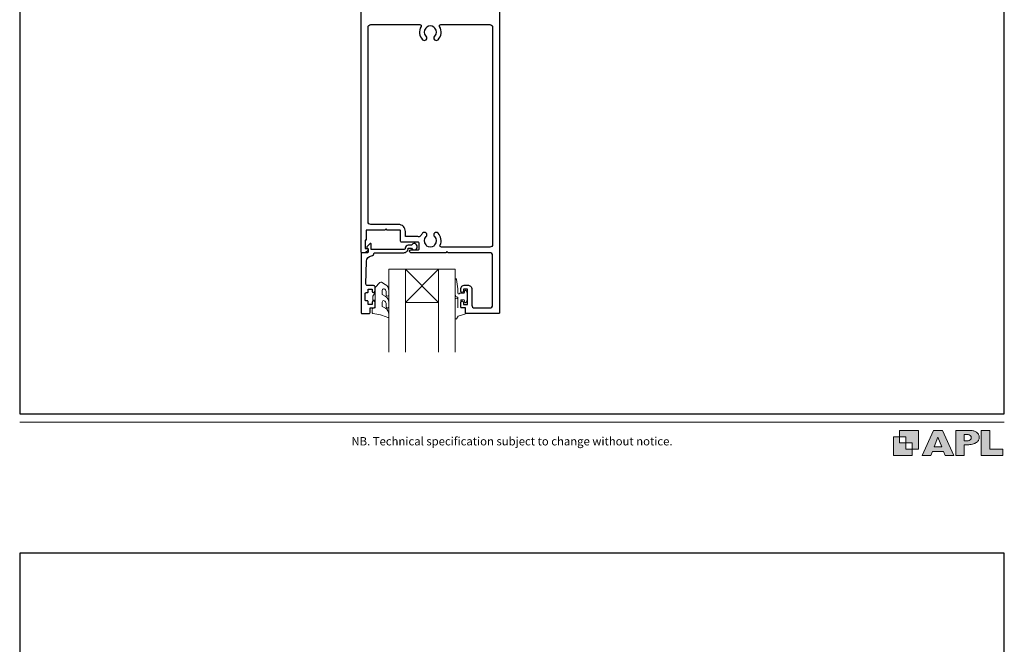
# Model space of a CAD drawing. Units: millimetres. Extents: x 23 to 1863, y -511 to 568.
# Drawn here: x 23 to 379, y -64 to 162 of the extents above; entities that cross this region are included whole.
import ezdxf

# ---------------------------------------------------------------- set-up
doc = ezdxf.new("R2010")
doc.units = ezdxf.units.MM
doc.header["$MEASUREMENT"] = 0
doc.layers.get('Defpoints').update_dxf_attribs({"color": 1})
doc.layers.add('APL Joinery', color=2, linetype='Continuous')
doc.styles.add('Arial-Regular', font='arial.ttf')

# ---------------------------------------------------------------- blocks, each defined once
blk = doc.blocks.new('foot')
at = {"layer": 'APL Joinery'}
h = blk.add_hatch(color=250, dxfattribs=at)
h.paths.add_polyline_path([(348.11, 6.56), (348.11, 13.32), (341.35, 13.32), (341.35, 11.07), (343.61, 11.07), (343.61, 8.81), (345.86, 8.81), (345.86, 6.56)])
h.paths.add_polyline_path([(345.86, 4.31), (339.1, 4.31), (339.1, 11.07), (341.35, 11.07), (341.35, 8.81), (343.61, 8.81), (343.61, 6.56), (345.86, 6.56)])
h = blk.add_hatch(color=250, dxfattribs=at)
h.paths.add_polyline_path([(349.46, 4.31), (352.6, 4.31), (353.18, 5.78), (357.22, 5.78), (357.8, 4.31), (360.95, 4.31), (356.85, 13.32), (353.55, 13.32)])
h.paths.add_polyline_path([(355.21, 10.9), (356.59, 7.39), (353.82, 7.39)], flags=16)
h.paths.add_polyline_path([(361.61, 4.31), (364.73, 4.31), (364.73, 8.16), (365.06, 8.16), (365.48, 8.15), (365.86, 8.17), (366.32, 8.18), (366.78, 8.22), (367.22, 8.3), (367.63, 8.37), (368.01, 8.47), (368.3, 8.58), (368.58, 8.68), (368.83, 8.81), (369.09, 8.96), (369.29, 9.09), (369.47, 9.26), (369.65, 9.44), (369.81, 9.66), (369.91, 9.83), (370.02, 10.07), (370.09, 10.31), (370.12, 10.5), (370.13, 10.64), (370.13, 10.76), (370.13, 10.95), (370.11, 11.21), (370.06, 11.45), (369.98, 11.66), (369.89, 11.87), (369.8, 12.06), (369.65, 12.26), (369.5, 12.42), (369.29, 12.6), (369.08, 12.76), (368.87, 12.88), (368.63, 12.99), (368.36, 13.09), (368.12, 13.16), (367.88, 13.22), (367.56, 13.28), (367.36, 13.31), (367.23, 13.32), (361.61, 13.32)])
h.paths.add_polyline_path([(364.73, 9.57), (364.73, 11.9), (366.08, 11.9, -1), (366.08, 9.57)], flags=16)
h.paths.add_polyline_path([(370.79, 4.31), (378.68, 4.31), (378.69, 6.55), (373.91, 6.55), (373.91, 13.32), (370.79, 13.32)])
at = {"layer": 'APL Joinery', "color": 7, "lineweight": 9}
for points in [[(23.19, 16.38), (379.17, 16.38)], [(367.23, 13.32), (361.61, 13.32), (361.61, 4.31), (364.73, 4.31), (364.73, 8.16), (365.06, 8.16), (365.48, 8.15), (365.86, 8.17), (366.32, 8.18), (366.78, 8.22), (367.22, 8.3), (367.63, 8.37), (368.01, 8.47), (368.3, 8.58), (368.58, 8.68), (368.83, 8.81), (369.09, 8.96), (369.29, 9.09), (369.47, 9.26), (369.65, 9.44), (369.81, 9.66), (369.91, 9.83), (370.02, 10.07), (370.09, 10.31), (370.12, 10.5), (370.13, 10.64), (370.13, 10.64), (370.13, 10.76), (370.13, 10.95), (370.11, 11.21), (370.06, 11.45), (369.98, 11.66), (369.89, 11.87), (369.8, 12.06), (369.65, 12.26), (369.5, 12.42), (369.29, 12.6), (369.08, 12.76), (368.87, 12.88), (368.63, 12.99), (368.36, 13.09), (368.12, 13.16), (367.88, 13.22), (367.56, 13.28), (367.36, 13.31), (367.23, 13.32), (367.13, 13.32)]]:
    blk.add_lwpolyline(points, dxfattribs=at)
for points in [[(345.86, 4.31), (339.1, 4.31), (339.1, 11.07), (341.35, 11.07), (341.35, 8.81), (343.61, 8.81), (343.61, 6.56), (345.86, 6.56)], [(348.11, 6.56), (348.11, 13.32), (341.35, 13.32), (341.35, 11.07), (343.61, 11.07), (343.61, 8.81), (345.86, 8.81), (345.86, 6.56)], [(357.22, 5.78), (357.8, 4.31), (360.95, 4.31), (356.85, 13.32), (353.55, 13.32), (349.46, 4.31), (352.6, 4.31), (353.18, 5.78)], [(353.82, 7.39), (355.21, 10.9), (356.59, 7.39)], [(373.91, 13.32), (370.79, 13.32), (370.79, 4.31), (378.68, 4.31), (378.69, 6.55), (373.91, 6.55)]]:
    blk.add_lwpolyline(points, close=True, dxfattribs=at)
blk.add_lwpolyline([(366.08, 11.9), (364.73, 11.9), (364.73, 9.57), (366.08, 9.57, 1)], format="xyb", close=True, dxfattribs=at)
at = {"layer": 'APL Joinery', "insert": (201.19, 7.94), "char_height": 3, "width": 356, "attachment_point": 8, "style": 'Arial-Regular'}
blk.add_mtext('{\\C7;NB. Technical specification subject to change without notice.}', dxfattribs=at)

msp = doc.modelspace()

# ---------------------------------------------------------------- linework, layer by layer
at = {"layer": 'APL Joinery', "color": 7, "lineweight": 20}
for p, q in [((156.66, 41.64), (156.66, 71.64)), ((156.66, 71.64), (162.66, 71.64)), ((162.66, 71.64), (162.66, 41.64)), ((174.66, 41.64), (174.66, 71.64)), ((174.66, 71.64), (180.66, 71.64)), ((180.66, 71.64), (180.66, 41.64))]:
    msp.add_line(p, q, dxfattribs=at)
at = {"layer": 'APL Joinery', "color": 8, "lineweight": 5}
for p, q in [((162.66, 59.64), (174.66, 71.64)), ((174.66, 59.64), (162.66, 71.64))]:
    msp.add_line(p, q, dxfattribs=at)
at = {"layer": 'APL Joinery', "color": 2, "lineweight": 25}
msp.add_lwpolyline([(196.66, 177.39), (196.66, 55.89, -0.414214), (196.41, 55.64), (184.56, 55.64, -0.414214), (184.36, 55.84), (184.36, 57.64), (183.16, 57.64, -0.414214), (182.66, 58.14), (182.66, 59.69, -1), (183.66, 59.69), (183.66, 58.94), (185.16, 58.94), (185.16, 64.44), (183.66, 64.44), (183.66, 63.69, -1), (182.66, 63.69), (182.66, 64.44, -0.414214), (184.16, 65.94), (185.16, 65.94, -0.414214), (186.66, 64.44), (186.66, 58.64, 0.414214), (187.66, 57.64), (193.16, 57.64, 0.414214), (194.16, 58.64), (194.16, 76.64, 0.414214), (193.16, 77.64), (178.06, 77.64), (177.66, 78.04), (177.26, 77.64), (164.66, 77.64, -1), (164.66, 78.64), (167.16, 78.64, 0.414214), (167.66, 79.14), (167.66, 80.94, 0.414214), (167.16, 81.44), (161.36, 81.44, -0.414214), (160.86, 81.94), (160.86, 85.59, 0.414214), (160.61, 85.84), (156.06, 85.84), (155.66, 86.24), (155.26, 85.84), (148.66, 85.84, 0.414214), (148.46, 85.64), (148.46, 82.14), (148.16, 82.14), (148.16, 79.14), (148.91, 79.14, -0.474498), (149.16, 78.84, -0.356394), (147.69, 77.64), (146.91, 77.64, -0.414214), (146.66, 77.89), (146.66, 177.39, -0.414214)], format="xyb", dxfattribs=at)
for points in [[(150.16, 160.14), (167.88, 160.14, -0.581749), (168.31, 159.39, 0.339331), (168.87, 154.67, 1), (170.16, 155.93, -0.406262), (170.16, 158.86, 0.164836), (170.4, 159.38, -0.289735), (172.92, 159.38, 0.164836), (173.17, 158.86, -0.406262), (173.17, 155.93, 1), (174.46, 154.67, 0.339331), (175.01, 159.39, -0.581749), (175.44, 160.14), (193.16, 160.14, -0.414214), (194.16, 159.14), (194.16, 80.64, -0.414214), (193.16, 79.64), (175.65, 79.64, -0.547843), (175.2, 80.35, 0.310907), (174.46, 84.71, 1), (173.17, 83.46, -0.406262), (173.17, 80.53, 0.164836), (172.92, 80.01, -0.289735), (170.4, 80.01, 0.164836), (170.16, 80.53, -0.406262), (170.16, 83.46, 1), (168.87, 84.71, 0.081349), (168.14, 83.68, -0.337544), (167.6, 83.4, 0.044641), (167.16, 83.44), (162.66, 83.44), (162.66, 85.34, 0.414214), (160.16, 87.84), (150.16, 87.84, -0.414214), (149.16, 88.84), (149.16, 159.14, -0.414214)], [(163.66, 80.34, 0.414214), (162.56, 79.24, -0.414214), (162.06, 78.74), (150.26, 78.74), (150.26, 80.7, 0.668179), (149.83, 80.88), (148.73, 79.78, 0.414214), (148.73, 79.42), (149.16, 79), (149.16, 77.89, -0.414214), (148.91, 77.64), (146.95, 77.64, 0.414214), (146.66, 77.36), (146.66, 55.89, 0.414214), (146.91, 55.64), (149.46, 55.64, 0.414214), (149.96, 56.14), (149.96, 57.64), (151.16, 57.64, 0.414214), (151.66, 58.14), (151.66, 59.69, 1), (150.66, 59.69), (150.66, 58.94), (149.16, 58.94), (149.16, 59.94, 0.414214), (148.91, 60.19), (148.41, 60.19, -0.414214), (148.16, 60.44), (148.16, 62.94, -0.414214), (148.41, 63.19), (148.91, 63.19, 0.414214), (149.16, 63.44), (149.16, 64.44), (150.66, 64.44), (150.66, 63.69, 1), (151.66, 63.69), (151.66, 65.24, 0.414214), (151.16, 65.74), (148.9, 65.74, -0.421628), (148.4, 66.26), (148.61, 74.59, -0.374224), (150.38, 76.53, 0.381437), (151.36, 77.62), (151.36, 77.64), (162.06, 77.64, 0.414214), (163.66, 79.24), (164.8, 79.24, 3.927183), (164.8, 80.34)]]:
    msp.add_lwpolyline(points, format="xyb", close=True, dxfattribs=at)
at = {"layer": 'APL Joinery', "color": 7, "lineweight": 20}
msp.add_lwpolyline([(162.66, 59.64), (174.66, 59.64), (174.66, 71.64), (162.66, 71.64)], close=True, dxfattribs=at)
at = {"layer": 'APL Joinery', "color": 252, "lineweight": 15}
for points in [[(180.66, 60.76), (180.66, 53.89, 0.767327), (181.13, 53.77), (181.68, 54.73), (184.19, 55.4, 0.362696), (184.37, 55.66), (184.21, 57.64), (182.66, 57.64), (182.66, 60.54), (183.91, 60.54), (184.17, 59.72, 0.664018), (184.63, 59.68, 0.25), (184.63, 63.91, 0.664018), (184.17, 63.87), (183.91, 63.04), (182.36, 63.04), (182.09, 62.77, -0.668179), (181.66, 62.95), (181.66, 64.57), (181.16, 67.98, 0.929472), (180.66, 67.95), (180.66, 62.48, 0.356394), (181.46, 61.5, -0.356394), (181.66, 61.26), (181.66, 57.67, -1), (181.61, 57.67), (181.61, 60.76, 1), (180.66, 60.76)], [(154.29, 64.09, -0.493145), (154.92, 64.58, 0.493145), (154.29, 64.09), (154.29, 62.51), (155.36, 61.89, -0.267949), (156.66, 59.63), (156.66, 58.11, -1), (155.66, 58.11), (155.66, 59.31, 0.339454), (154.92, 60.27), (154.92, 60.28, 0.493145), (154.29, 59.79), (154.29, 58.21), (155.41, 57.56, -0.267949), (156.66, 55.39), (156.66, 54.44, -0.536175), (156.31, 54.21, 0.070331), (150.88, 55.64, -0.380342), (150.66, 55.89), (150.66, 57.14, -0.414214), (151.16, 57.64), (151.66, 57.64), (151.66, 60.44), (150.91, 60.44), (150.91, 61.94), (151.66, 63.24), (151.66, 65.1), (153.43, 66.87, -0.339454), (154.04, 66.95), (155.36, 66.19, -0.267949), (156.66, 63.93), (156.66, 62.41, -1), (155.66, 62.41), (155.66, 63.61, 0.339454), (154.92, 64.57), (154.92, 64.58)]]:
    msp.add_lwpolyline(points, format="xyb", dxfattribs=at)
msp.add_lwpolyline([(151.66, 60.44), (151.66, 63.24)], dxfattribs=at)
at = {"layer": 'Defpoints', "color": 8}
for points in [[(23.19, 19.3), (379.19, 19.3), (379.19, 499.58), (23.19, 499.58)], [(23.19, -511.34), (379.19, -511.34), (379.19, -31.06), (23.19, -31.06)]]:
    msp.add_lwpolyline(points, close=True, dxfattribs=at)

# ---------------------------------------------------------------- block references
at = {"layer": 'APL Joinery', "color": 8}
msp.add_blockref('foot', (0, 0), dxfattribs=at)

doc.saveas('drawing.dxf')
